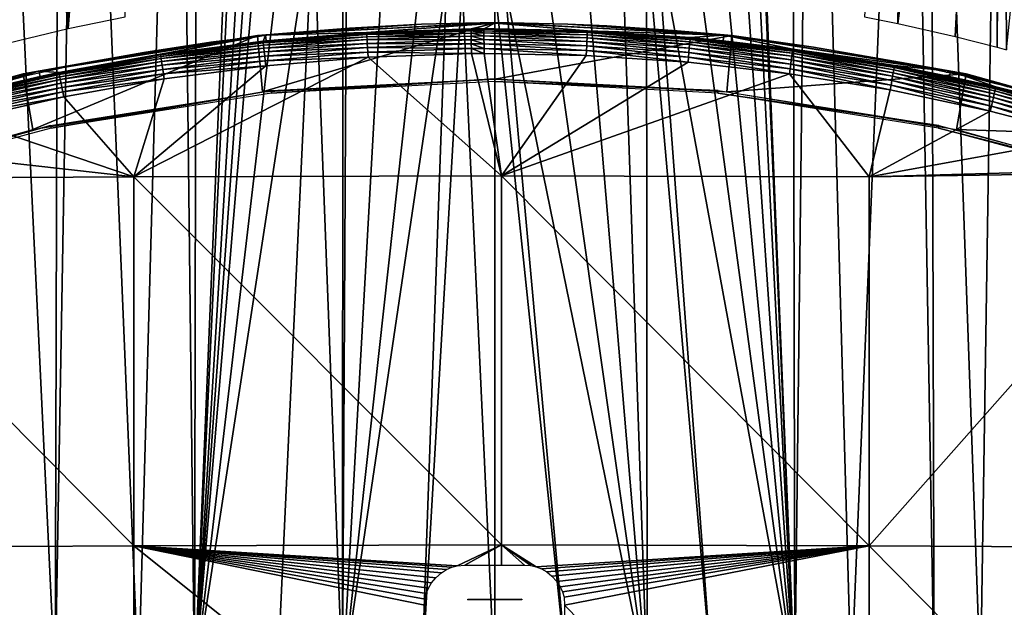
# Model space of a CAD drawing. Extents: x 0 to 551, y 0 to 1621.
# Drawn here: x 507 to 523, y 65 to 75 of the extents above; entities that cross this region are included whole.
import ezdxf

# ---------------------------------------------------------------- set-up
doc = ezdxf.new("R2010")
doc.units = 0
doc.header["$MEASUREMENT"] = 0

msp = doc.modelspace()

# ---------------------------------------------------------------- linework, layer by layer
for points in [[(506.915802, 64.125183, 40.364868), (506.555908, 87.628067, 40.766651), (507.684601, 64.125183, 39.904789)], [(507.684601, 64.125183, 39.904789), (506.555908, 87.628067, 40.766651), (507.75061, 87.628067, 40.022968)], [(507.900299, 75.029671, 66.142059), (508.092102, 87.628067, 66.16198), (506.676208, 87.628067, 65.315491)], [(506.676208, 87.628067, 65.315491), (506.887909, 74.785172, 65.544128), (507.900299, 75.029671, 66.142059)], [(507.684601, 64.125183, 39.904789), (508.092102, 87.628067, 39.83802), (509.068207, 64.125183, 39.222691)], [(507.684601, 64.125183, 39.904789), (507.75061, 87.628067, 40.022968), (508.092102, 87.628067, 39.83802)], [(508.847595, 75.222908, 66.610069), (508.877197, 87.628067, 66.545067), (507.900299, 75.029671, 66.142059)], [(507.900299, 75.029671, 66.142059), (508.877197, 87.628067, 66.545067), (508.092102, 87.628067, 66.16198)], [(509.068207, 64.125183, 39.222691), (508.092102, 87.628067, 39.83802), (509.728912, 87.628067, 39.10133)], [(509.068207, 64.125183, 39.222691), (509.728912, 87.628067, 39.10133), (510.002899, 64.125183, 38.856838)], [(510.002899, 64.125183, 38.856838), (509.728912, 87.628067, 39.10133), (510.048004, 87.628067, 38.98447)], [(510.002899, 64.125183, 38.856838), (510.048004, 87.628067, 38.98447), (510.666992, 80.073952, 38.735401)], [(519.333191, 80.168839, 38.736069), (519.952026, 87.628067, 38.98447), (519.99707, 64.125183, 38.856838)], [(519.99707, 64.125183, 38.856838), (519.952026, 87.628067, 38.98447), (520.271118, 87.628067, 39.10133)], [(519.99707, 64.125183, 38.856838), (520.271118, 87.628067, 39.10133), (520.931824, 64.125183, 39.222691)], [(520.931824, 64.125183, 39.222691), (520.271118, 87.628067, 39.10133), (521.907898, 87.628067, 39.83802)], [(520.931824, 64.125183, 39.222691), (521.907898, 87.628067, 39.83802), (522.31543, 64.125183, 39.904789)], [(521.907898, 87.628067, 66.16198), (521.15271, 75.223091, 66.609947), (521.711182, 75.110199, 66.344109)], [(521.907898, 87.628067, 66.16198), (521.711182, 75.110199, 66.344109), (523.323792, 87.628067, 65.315491)], [(523.323792, 87.628067, 65.315491), (521.711182, 75.110199, 66.344109), (522.666626, 74.893356, 65.820541)], [(522.31543, 64.125183, 39.904789), (521.907898, 87.628067, 39.83802), (522.24939, 87.628067, 40.022968)], [(522.31543, 64.125183, 39.904789), (522.24939, 87.628067, 40.022968), (523.084229, 64.125183, 40.364868)], [(523.084229, 64.125183, 40.364868), (522.24939, 87.628067, 40.022968), (523.444092, 87.628067, 40.766651)], [(523.323792, 87.628067, 65.315491), (522.666626, 74.893356, 65.820541), (523.365601, 74.713951, 65.376999)], [(523.084229, 64.125183, 40.364868), (523.444092, 87.628067, 40.766651), (524.423279, 64.125183, 41.32946)], [(523.323792, 87.628067, 65.315491), (523.365601, 74.713951, 65.376999), (523.444092, 87.628067, 65.233353)], [(523.444092, 87.628067, 65.233353), (523.365601, 74.713951, 65.376999), (523.520508, 74.671982, 65.271179)], [(523.444092, 87.628067, 65.233353), (523.520508, 74.671982, 65.271179), (524.857117, 87.628067, 64.126343)], [(524.423279, 64.125183, 41.32946), (523.444092, 87.628067, 40.766651), (524.338318, 87.628067, 41.43478)], [(519.99707, 64.125183, 38.856838), (519.325317, 79.857048, 38.73175), (519.333191, 80.168839, 38.736069)], [(510.666992, 80.073952, 38.735401), (510.727814, 79.408943, 38.711479), (510.002899, 64.125183, 38.856838)], [(519.99707, 64.125183, 38.856838), (519.227295, 79.157349, 38.69817), (519.325317, 79.857048, 38.73175)], [(510.002899, 64.125183, 38.856838), (510.727814, 79.408943, 38.711479), (510.89209, 78.750671, 38.657761)], [(519.011475, 78.462784, 38.632099), (519.227295, 79.157349, 38.69817), (519.99707, 64.125183, 38.856838)], [(510.002899, 64.125183, 38.856838), (510.89209, 78.750671, 38.657761), (511.026611, 78.395126, 38.617439)], [(511.026611, 78.395126, 38.617439), (511.171509, 78.08709, 38.576408), (510.002899, 64.125183, 38.856838)], [(518.671082, 77.794731, 38.537788), (519.011475, 78.462784, 38.632099), (519.99707, 64.125183, 38.856838)], [(510.002899, 64.125183, 38.856838), (511.171509, 78.08709, 38.576408), (511.568604, 77.451942, 38.474312)], [(519.99707, 64.125183, 38.856838), (518.224121, 77.194572, 38.42865), (518.671082, 77.794731, 38.537788)], [(510.002899, 64.125183, 38.856838), (511.568604, 77.451942, 38.474312), (511.975403, 76.979988, 38.382851)], [(519.99707, 64.125183, 38.856838), (517.687195, 76.680183, 38.317211), (518.224121, 77.194572, 38.42865)], [(511.975403, 76.979988, 38.382851), (511.377106, 64.125183, 38.444069), (510.002899, 64.125183, 38.856838)], [(511.975403, 76.979988, 38.382851), (512.465027, 64.125183, 38.215759), (511.377106, 64.125183, 38.444069)], [(512.473328, 76.551743, 38.286942), (512.465027, 64.125183, 38.215759), (511.975403, 76.979988, 38.382851)], [(512.534912, 76.507629, 38.276241), (512.465027, 64.125183, 38.215759), (512.473328, 76.551743, 38.286942)], [(517.534973, 64.125183, 38.215759), (517.124512, 76.29335, 38.222469), (517.526428, 76.55603, 38.287842)], [(518.622803, 64.125183, 38.444069), (517.526428, 76.55603, 38.287842), (517.687195, 76.680183, 38.317211)], [(517.534973, 64.125183, 38.215759), (517.526428, 76.55603, 38.287842), (518.622803, 64.125183, 38.444069)], [(518.622803, 64.125183, 38.444069), (517.687195, 76.680183, 38.317211), (519.99707, 64.125183, 38.856838)], [(513.135315, 76.158524, 38.189362), (512.465027, 64.125183, 38.215759), (512.534912, 76.507629, 38.276241)], [(516.533203, 76.011124, 38.147381), (517.124512, 76.29335, 38.222469), (517.534973, 64.125183, 38.215759)], [(513.135315, 76.158524, 38.189362), (513.767212, 75.917603, 38.126961), (512.465027, 64.125183, 38.215759)], [(512.465027, 64.125183, 38.215759), (513.767212, 75.917603, 38.126961), (514.196594, 75.814133, 38.099041)], [(517.534973, 64.125183, 38.215759), (515.872314, 75.820152, 38.096161), (516.533203, 76.011124, 38.147381)], [(512.465027, 64.125183, 38.215759), (514.196594, 75.814133, 38.099041), (513.781677, 64.125183, 38.049561)], [(513.781677, 64.125183, 38.049561), (514.196594, 75.814133, 38.099041), (514.456116, 75.772942, 38.08749)], [(513.781677, 64.125183, 38.049561), (514.456116, 75.772942, 38.08749), (515, 64.125183, 38)], [(515, 64.125183, 38), (514.456116, 75.772942, 38.08749), (514.999695, 75.736641, 38.076172)], [(516.218323, 64.125183, 38.049561), (514.999695, 75.736641, 38.076172), (515.166382, 75.738907, 38.076241)], [(515, 64.125183, 38), (514.999695, 75.736641, 38.076172), (516.218323, 64.125183, 38.049561)], [(517.534973, 64.125183, 38.215759), (515.166382, 75.738907, 38.076241), (515.872314, 75.820152, 38.096161)], [(516.218323, 64.125183, 38.049561), (515.166382, 75.738907, 38.076241), (517.534973, 64.125183, 38.215759)], [(513.780701, 75.09774, 68.595528), (511.053711, 74.91124, 69), (515, 75.125221, 69)], [(511.134094, 73.974426, 69), (515, 75.125221, 69), (511.053711, 74.91124, 69)], [(512.58551, 75.035507, 68.442993), (511.053711, 74.91124, 69), (513.780701, 75.09774, 68.595528)], [(515, 74.185188, 69), (515, 75.125221, 69), (511.134094, 73.974426, 69)], [(511.185608, 74.916542, 69.5), (512.868408, 74.960709, 74.843758), (515, 75.116463, 69.5)], [(515, 75.116463, 69.5), (512.868408, 74.960709, 74.843758), (514.607727, 75.021088, 74.843758)], [(513.780701, 75.09774, 68.595528), (515, 75.125221, 69), (514.999817, 75.118843, 68.637062)], [(515, 75.116463, 69.5), (514.607727, 75.021088, 74.843758), (514.820801, 75.022758, 74.843758)], [(514.820801, 75.022758, 74.843758), (515, 75.02317, 74.843758), (515, 75.116463, 69.5)], [(515, 75.125221, 69), (516.219299, 75.09774, 68.595528), (514.999817, 75.118843, 68.637062)], [(518.946289, 74.91124, 69), (516.219299, 75.09774, 68.595528), (515, 75.125221, 69)], [(515, 74.185188, 69), (518.946289, 74.91124, 69), (515, 75.125221, 69)], [(515, 75.116463, 69.5), (515, 75.02317, 74.843758), (516.54187, 74.990509, 74.843758)], [(515, 75.116463, 69.5), (516.54187, 74.990509, 74.843758), (518.814392, 74.916542, 69.5)], [(518.946289, 74.91124, 69), (516.868408, 75.069069, 68.527138), (516.219299, 75.09774, 68.595528)], [(518.034729, 74.987167, 68.334358), (516.868408, 75.069069, 68.527138), (518.946289, 74.91124, 69)], [(511.053711, 74.91124, 69), (511.052704, 74.8955, 68.109833), (507.153595, 74.271858, 69)], [(507.313995, 73.344589, 69), (511.053711, 74.91124, 69), (507.153595, 74.271858, 69)], [(511.134094, 73.974426, 69), (511.053711, 74.91124, 69), (507.313995, 73.344589, 69)], [(507.412994, 74.319061, 69.5), (507.745605, 74.2929, 74.843758), (511.185608, 74.916542, 69.5)], [(511.185608, 74.916542, 69.5), (507.745605, 74.2929, 74.843758), (509.436493, 74.595512, 74.843758)], [(511.185608, 74.916542, 69.5), (509.436493, 74.595512, 74.843758), (511.144409, 74.818367, 74.843758)], [(511.053711, 74.91124, 69), (511.416595, 74.934898, 68.20359), (511.052704, 74.8955, 68.109833)], [(512.58551, 75.035507, 68.442993), (511.416595, 74.934898, 68.20359), (511.053711, 74.91124, 69)], [(511.144409, 74.818367, 74.843758), (511.195404, 74.823799, 74.843758), (511.185608, 74.916542, 69.5)], [(512.868408, 74.960709, 74.843758), (511.195404, 74.823799, 74.843758), (511.145294, 74.809547, 74.929291)], [(511.145294, 74.809547, 74.929291), (512.868896, 74.951828, 74.929291), (512.868408, 74.960709, 74.843758)], [(512.8703, 74.928459, 75.012032), (512.868896, 74.951828, 74.929291), (511.145294, 74.809547, 74.929291)], [(512.8703, 74.928459, 75.012032), (511.145294, 74.809547, 74.929291), (511.147797, 74.786308, 75.012032)], [(512.872375, 74.891273, 75.089531), (512.8703, 74.928459, 75.012032), (511.147797, 74.786308, 75.012032)], [(511.185608, 74.916542, 69.5), (511.195404, 74.823799, 74.843758), (512.868408, 74.960709, 74.843758)], [(512.868408, 74.960709, 74.843758), (514.607788, 75.012207, 74.929291), (514.607727, 75.021088, 74.843758)], [(512.868408, 74.960709, 74.843758), (512.868896, 74.951828, 74.929291), (514.607788, 75.012207, 74.929291)], [(514.608093, 74.988777, 75.012032), (514.607788, 75.012207, 74.929291), (512.868896, 74.951828, 74.929291)], [(514.608093, 74.988777, 75.012032), (512.868896, 74.951828, 74.929291), (512.8703, 74.928459, 75.012032)], [(514.608521, 74.95153, 75.089531), (514.608093, 74.988777, 75.012032), (512.8703, 74.928459, 75.012032)], [(514.608521, 74.95153, 75.089531), (512.8703, 74.928459, 75.012032), (512.872375, 74.891273, 75.089531)], [(514.609009, 74.901581, 75.159508), (514.608521, 74.95153, 75.089531), (512.872375, 74.891273, 75.089531)], [(514.609009, 74.901581, 75.159508), (512.872375, 74.891273, 75.089531), (512.875427, 74.841438, 75.159508)], [(514.60968, 74.84037, 75.219887), (514.609009, 74.901581, 75.159508), (512.875427, 74.841438, 75.159508)], [(514.607727, 75.021088, 74.843758), (514.820801, 75.013878, 74.929291), (514.820801, 75.022758, 74.843758)], [(514.607727, 75.021088, 74.843758), (514.607788, 75.012207, 74.929291), (514.820801, 75.013878, 74.929291)], [(514.820923, 74.990448, 75.012032), (514.820801, 75.013878, 74.929291), (514.607788, 75.012207, 74.929291)], [(514.820923, 74.990448, 75.012032), (514.607788, 75.012207, 74.929291), (514.608093, 74.988777, 75.012032)], [(514.821106, 74.953201, 75.089531), (514.820923, 74.990448, 75.012032), (514.608093, 74.988777, 75.012032)], [(514.821106, 74.953201, 75.089531), (514.608093, 74.988777, 75.012032), (514.608521, 74.95153, 75.089531)], [(514.821289, 74.903252, 75.159508), (514.821106, 74.953201, 75.089531), (514.608521, 74.95153, 75.089531)], [(514.821289, 74.903252, 75.159508), (514.608521, 74.95153, 75.089531), (514.609009, 74.901581, 75.159508)], [(514.821594, 74.842041, 75.219887), (514.821289, 74.903252, 75.159508), (514.609009, 74.901581, 75.159508)], [(514.821594, 74.842041, 75.219887), (514.609009, 74.901581, 75.159508), (514.60968, 74.84037, 75.219887)], [(514.820801, 75.022758, 74.843758), (514.820801, 75.013878, 74.929291), (515, 75.02317, 74.843758)], [(515, 75.02317, 74.843758), (514.820801, 75.013878, 74.929291), (516.54187, 74.990509, 74.843758)], [(516.54187, 74.990509, 74.843758), (514.820801, 75.013878, 74.929291), (516.541504, 74.981628, 74.929291)], [(516.540588, 74.95826, 75.012032), (516.541504, 74.981628, 74.929291), (514.820801, 75.013878, 74.929291)], [(516.540588, 74.95826, 75.012032), (514.820801, 75.013878, 74.929291), (514.820923, 74.990448, 75.012032)], [(516.539001, 74.921013, 75.089531), (516.540588, 74.95826, 75.012032), (514.820923, 74.990448, 75.012032)], [(516.539001, 74.921013, 75.089531), (514.820923, 74.990448, 75.012032), (514.821106, 74.953201, 75.089531)], [(516.536926, 74.871117, 75.159508), (516.539001, 74.921013, 75.089531), (514.821106, 74.953201, 75.089531)], [(516.536926, 74.871117, 75.159508), (514.821106, 74.953201, 75.089531), (514.821289, 74.903252, 75.159508)], [(516.534302, 74.809967, 75.219887), (516.536926, 74.871117, 75.159508), (514.821289, 74.903252, 75.159508)], [(516.534302, 74.809967, 75.219887), (514.821289, 74.903252, 75.159508), (514.821594, 74.842041, 75.219887)], [(518.865906, 73.974426, 69), (518.946289, 74.91124, 69), (515, 74.185188, 69)], [(518.244873, 74.758293, 75.159508), (516.539001, 74.921013, 75.089531), (516.536926, 74.871117, 75.159508)], [(518.249329, 74.80806, 75.089531), (516.540588, 74.95826, 75.012032), (516.539001, 74.921013, 75.089531)], [(518.244873, 74.758293, 75.159508), (518.249329, 74.80806, 75.089531), (516.539001, 74.921013, 75.089531)], [(518.252686, 74.845139, 75.012032), (516.541504, 74.981628, 74.929291), (516.540588, 74.95826, 75.012032)], [(518.249329, 74.80806, 75.089531), (518.252686, 74.845139, 75.012032), (516.540588, 74.95826, 75.012032)], [(516.54187, 74.990509, 74.843758), (516.541504, 74.981628, 74.929291), (518.254822, 74.868439, 74.929291)], [(518.252686, 74.845139, 75.012032), (518.254822, 74.868439, 74.929291), (516.541504, 74.981628, 74.929291)], [(518.814392, 74.916542, 69.5), (516.54187, 74.990509, 74.843758), (518.255493, 74.877319, 74.843758)], [(518.254822, 74.868439, 74.929291), (518.255493, 74.877319, 74.843758), (516.54187, 74.990509, 74.843758)], [(518.946289, 74.91124, 69), (518.946411, 74.895737, 68.11779), (518.034729, 74.987167, 68.334358)], [(518.814392, 74.916542, 69.5), (518.255493, 74.877319, 74.843758), (518.804626, 74.823799, 74.843758)], [(518.814392, 74.916542, 69.5), (518.804626, 74.823799, 74.843758), (519.960693, 74.683548, 74.843758)], [(518.814392, 74.916542, 69.5), (519.960693, 74.683548, 74.843758), (522.586975, 74.319061, 69.5)], [(518.865906, 73.974426, 69), (522.846375, 74.271858, 69), (518.946289, 74.91124, 69)], [(522.846375, 74.271858, 69), (520.304871, 74.714363, 67.680023), (518.946289, 74.91124, 69)], [(518.946289, 74.91124, 69), (520.304871, 74.714363, 67.680023), (519.179688, 74.868439, 68.05265)], [(518.946289, 74.91124, 69), (519.179688, 74.868439, 68.05265), (518.946411, 74.895737, 68.11779)], [(507.153595, 74.271858, 69), (511.052704, 74.8955, 68.109833), (510.275085, 74.798347, 67.87735)], [(507.153595, 74.271858, 69), (510.275085, 74.798347, 67.87735), (509.159698, 74.627762, 67.463303)], [(511.145294, 74.809547, 74.929291), (511.144409, 74.818367, 74.843758), (509.436493, 74.595512, 74.843758)], [(511.145294, 74.809547, 74.929291), (509.436493, 74.595512, 74.843758), (509.437897, 74.586693, 74.929291)], [(511.147797, 74.786308, 75.012032), (511.145294, 74.809547, 74.929291), (509.437897, 74.586693, 74.929291)], [(511.147797, 74.786308, 75.012032), (509.437897, 74.586693, 74.929291), (509.441498, 74.56356, 75.012032)], [(511.151794, 74.749229, 75.089531), (511.147797, 74.786308, 75.012032), (509.441498, 74.56356, 75.012032)], [(511.151794, 74.749229, 75.089531), (509.441498, 74.56356, 75.012032), (509.447205, 74.526787, 75.089531)], [(511.157104, 74.699577, 75.159508), (511.151794, 74.749229, 75.089531), (509.447205, 74.526787, 75.089531)], [(511.145294, 74.809547, 74.929291), (511.195404, 74.823799, 74.843758), (511.144409, 74.818367, 74.843758)], [(512.872375, 74.891273, 75.089531), (511.147797, 74.786308, 75.012032), (511.151794, 74.749229, 75.089531)], [(512.875427, 74.841438, 75.159508), (512.872375, 74.891273, 75.089531), (511.151794, 74.749229, 75.089531)], [(512.875427, 74.841438, 75.159508), (511.151794, 74.749229, 75.089531), (511.157104, 74.699577, 75.159508)], [(512.879028, 74.780289, 75.219887), (512.875427, 74.841438, 75.159508), (511.157104, 74.699577, 75.159508)], [(512.879028, 74.780289, 75.219887), (511.157104, 74.699577, 75.159508), (511.163513, 74.638718, 75.219887)], [(512.883118, 74.70977, 75.26889), (512.879028, 74.780289, 75.219887), (511.163513, 74.638718, 75.219887)], [(514.60968, 74.84037, 75.219887), (512.875427, 74.841438, 75.159508), (512.879028, 74.780289, 75.219887)], [(514.610413, 74.769737, 75.26889), (514.60968, 74.84037, 75.219887), (512.879028, 74.780289, 75.219887)], [(514.610413, 74.769737, 75.26889), (512.879028, 74.780289, 75.219887), (512.883118, 74.70977, 75.26889)], [(514.611328, 74.691711, 75.305061), (514.610413, 74.769737, 75.26889), (512.883118, 74.70977, 75.26889)], [(514.822021, 74.771339, 75.26889), (514.821594, 74.842041, 75.219887), (514.60968, 74.84037, 75.219887)], [(514.822021, 74.771339, 75.26889), (514.60968, 74.84037, 75.219887), (514.610413, 74.769737, 75.26889)], [(514.822388, 74.693382, 75.305061), (514.822021, 74.771339, 75.26889), (514.610413, 74.769737, 75.26889)], [(514.822388, 74.693382, 75.305061), (514.610413, 74.769737, 75.26889), (514.611328, 74.691711, 75.305061)], [(516.531311, 74.739342, 75.26889), (516.534302, 74.809967, 75.219887), (514.821594, 74.842041, 75.219887)], [(516.531311, 74.739342, 75.26889), (514.821594, 74.842041, 75.219887), (514.822021, 74.771339, 75.26889)], [(516.528015, 74.66143, 75.305061), (516.531311, 74.739342, 75.26889), (514.822021, 74.771339, 75.26889)], [(516.528015, 74.66143, 75.305061), (514.822021, 74.771339, 75.26889), (514.822388, 74.693382, 75.305061)], [(518.226074, 74.549263, 75.305061), (516.531311, 74.739342, 75.26889), (516.528015, 74.66143, 75.305061)], [(518.233093, 74.626923, 75.26889), (516.534302, 74.809967, 75.219887), (516.531311, 74.739342, 75.26889)], [(518.226074, 74.549263, 75.305061), (518.233093, 74.626923, 75.26889), (516.531311, 74.739342, 75.26889)], [(518.23938, 74.697319, 75.219887), (516.536926, 74.871117, 75.159508), (516.534302, 74.809967, 75.219887)], [(518.233093, 74.626923, 75.26889), (518.23938, 74.697319, 75.219887), (516.534302, 74.809967, 75.219887)], [(518.23938, 74.697319, 75.219887), (518.244873, 74.758293, 75.159508), (516.536926, 74.871117, 75.159508)], [(519.936096, 74.504494, 75.219887), (518.244873, 74.758293, 75.159508), (518.23938, 74.697319, 75.219887)], [(519.944397, 74.56517, 75.159508), (518.249329, 74.80806, 75.089531), (518.244873, 74.758293, 75.159508)], [(519.936096, 74.504494, 75.219887), (519.944397, 74.56517, 75.159508), (518.244873, 74.758293, 75.159508)], [(519.951294, 74.614639, 75.089531), (518.252686, 74.845139, 75.012032), (518.249329, 74.80806, 75.089531)], [(519.944397, 74.56517, 75.159508), (519.951294, 74.614639, 75.089531), (518.249329, 74.80806, 75.089531)], [(519.956299, 74.651543, 75.012032), (518.254822, 74.868439, 74.929291), (518.252686, 74.845139, 75.012032)], [(519.951294, 74.614639, 75.089531), (519.956299, 74.651543, 75.012032), (518.252686, 74.845139, 75.012032)], [(518.254822, 74.868439, 74.929291), (518.804626, 74.823799, 74.843758), (518.255493, 74.877319, 74.843758)], [(519.959473, 74.674728, 74.929291), (518.804626, 74.823799, 74.843758), (518.254822, 74.868439, 74.929291)], [(519.956299, 74.651543, 75.012032), (519.959473, 74.674728, 74.929291), (518.254822, 74.868439, 74.929291)], [(519.959473, 74.674728, 74.929291), (519.960693, 74.683548, 74.843758), (518.804626, 74.823799, 74.843758)], [(509.159698, 74.627762, 67.463303), (508.072601, 74.425522, 66.961327), (507.153595, 74.271858, 69)], [(509.437897, 74.586693, 74.929291), (509.436493, 74.595512, 74.843758), (507.745605, 74.2929, 74.843758)], [(509.437897, 74.586693, 74.929291), (507.745605, 74.2929, 74.843758), (507.747314, 74.284203, 74.929291)], [(509.441498, 74.56356, 75.012032), (509.437897, 74.586693, 74.929291), (507.747314, 74.284203, 74.929291)], [(511.157104, 74.699577, 75.159508), (509.447205, 74.526787, 75.089531), (509.454803, 74.477371, 75.159508)], [(511.163513, 74.638718, 75.219887), (511.157104, 74.699577, 75.159508), (509.454803, 74.477371, 75.159508)], [(511.163513, 74.638718, 75.219887), (509.454803, 74.477371, 75.159508), (509.464203, 74.416878, 75.219887)], [(511.17099, 74.568451, 75.26889), (511.163513, 74.638718, 75.219887), (509.464203, 74.416878, 75.219887)], [(512.883118, 74.70977, 75.26889), (511.163513, 74.638718, 75.219887), (511.17099, 74.568451, 75.26889)], [(512.887695, 74.631866, 75.305061), (512.883118, 74.70977, 75.26889), (511.17099, 74.568451, 75.26889)], [(512.887695, 74.631866, 75.305061), (511.17099, 74.568451, 75.26889), (511.179291, 74.490852, 75.305061)], [(511.179291, 74.490852, 75.305061), (512.892517, 74.548958, 75.327332), (512.887695, 74.631866, 75.305061)], [(514.611328, 74.691711, 75.305061), (512.883118, 74.70977, 75.26889), (512.887695, 74.631866, 75.305061)], [(512.887695, 74.631866, 75.305061), (514.612183, 74.608681, 75.327332), (514.611328, 74.691711, 75.305061)], [(512.887695, 74.631866, 75.305061), (512.892517, 74.548958, 75.327332), (514.612183, 74.608681, 75.327332)], [(515.113708, 72.573898, 75.678719), (514.612183, 74.608681, 75.327332), (512.892517, 74.548958, 75.327332)], [(514.611328, 74.691711, 75.305061), (514.822815, 74.610291, 75.327332), (514.822388, 74.693382, 75.305061)], [(514.611328, 74.691711, 75.305061), (514.612183, 74.608681, 75.327332), (514.822815, 74.610291, 75.327332)], [(514.822815, 74.610291, 75.327332), (514.612183, 74.608681, 75.327332), (515.113708, 72.573898, 75.678719)], [(514.822388, 74.693382, 75.305061), (514.822815, 74.610291, 75.327332), (516.524475, 74.578461, 75.327332)], [(514.822388, 74.693382, 75.305061), (516.524475, 74.578461, 75.327332), (516.528015, 74.66143, 75.305061)], [(516.524475, 74.578461, 75.327332), (514.822815, 74.610291, 75.327332), (515.113708, 72.573898, 75.678719)], [(515.113708, 72.573898, 75.678719), (518.218689, 74.46653, 75.327332), (516.524475, 74.578461, 75.327332)], [(516.528015, 74.66143, 75.305061), (516.524475, 74.578461, 75.327332), (518.218689, 74.46653, 75.327332)], [(516.528015, 74.66143, 75.305061), (518.218689, 74.46653, 75.327332), (518.226074, 74.549263, 75.305061)], [(519.915771, 74.357208, 75.305061), (518.233093, 74.626923, 75.26889), (518.226074, 74.549263, 75.305061)], [(519.926514, 74.434517, 75.26889), (518.23938, 74.697319, 75.219887), (518.233093, 74.626923, 75.26889)], [(519.915771, 74.357208, 75.305061), (519.926514, 74.434517, 75.26889), (518.233093, 74.626923, 75.26889)], [(519.926514, 74.434517, 75.26889), (519.936096, 74.504494, 75.219887), (518.23938, 74.697319, 75.219887)], [(521.634705, 74.291832, 75.159508), (519.951294, 74.614639, 75.089531), (519.944397, 74.56517, 75.159508)], [(521.643799, 74.341003, 75.089531), (519.956299, 74.651543, 75.012032), (519.951294, 74.614639, 75.089531)], [(521.634705, 74.291832, 75.159508), (521.643799, 74.341003, 75.089531), (519.951294, 74.614639, 75.089531)], [(521.650574, 74.377602, 75.012032), (519.959473, 74.674728, 74.929291), (519.956299, 74.651543, 75.012032)], [(521.643799, 74.341003, 75.089531), (521.650574, 74.377602, 75.012032), (519.956299, 74.651543, 75.012032)], [(521.654907, 74.400597, 74.929291), (519.960693, 74.683548, 74.843758), (519.959473, 74.674728, 74.929291)], [(521.650574, 74.377602, 75.012032), (521.654907, 74.400597, 74.929291), (519.959473, 74.674728, 74.929291)], [(522.586975, 74.319061, 69.5), (519.960693, 74.683548, 74.843758), (521.656494, 74.409309, 74.843758)], [(521.654907, 74.400597, 74.929291), (521.656494, 74.409309, 74.843758), (519.960693, 74.683548, 74.843758)], [(522.846375, 74.271858, 69), (521.423828, 74.523689, 67.207764), (520.304871, 74.714363, 67.680023)], [(507.153595, 74.271858, 69), (508.072601, 74.425522, 66.961327), (507.160706, 74.227928, 66.455681)], [(509.441498, 74.56356, 75.012032), (507.747314, 74.284203, 74.929291), (507.752014, 74.261253, 75.012032)], [(509.447205, 74.526787, 75.089531), (509.441498, 74.56356, 75.012032), (507.752014, 74.261253, 75.012032)], [(509.447205, 74.526787, 75.089531), (507.752014, 74.261253, 75.012032), (507.759399, 74.22477, 75.089531)], [(509.454803, 74.477371, 75.159508), (509.447205, 74.526787, 75.089531), (507.759399, 74.22477, 75.089531)], [(509.454803, 74.477371, 75.159508), (507.759399, 74.22477, 75.089531), (507.769409, 74.175827, 75.159508)], [(509.464203, 74.416878, 75.219887), (509.454803, 74.477371, 75.159508), (507.769409, 74.175827, 75.159508)], [(509.464203, 74.416878, 75.219887), (507.769409, 74.175827, 75.159508), (507.781586, 74.115807, 75.219887)], [(509.474915, 74.347076, 75.26889), (509.464203, 74.416878, 75.219887), (507.781586, 74.115807, 75.219887)], [(515.113708, 72.573898, 75.678719), (512.892517, 74.548958, 75.327332), (508.994385, 72.559418, 75.592247)], [(508.994385, 72.559418, 75.592247), (512.892517, 74.548958, 75.327332), (511.18811, 74.408287, 75.327332)], [(508.994385, 72.559418, 75.592247), (511.18811, 74.408287, 75.327332), (509.499603, 74.187866, 75.327332)], [(511.17099, 74.568451, 75.26889), (509.464203, 74.416878, 75.219887), (509.474915, 74.347076, 75.26889)], [(511.179291, 74.490852, 75.305061), (511.17099, 74.568451, 75.26889), (509.474915, 74.347076, 75.26889)], [(511.179291, 74.490852, 75.305061), (509.474915, 74.347076, 75.26889), (509.486908, 74.269951, 75.305061)], [(509.486908, 74.269951, 75.305061), (511.18811, 74.408287, 75.327332), (511.179291, 74.490852, 75.305061)], [(509.486908, 74.269951, 75.305061), (509.499603, 74.187866, 75.327332), (511.18811, 74.408287, 75.327332)], [(511.179291, 74.490852, 75.305061), (511.18811, 74.408287, 75.327332), (512.892517, 74.548958, 75.327332)], [(515.113708, 72.573898, 75.678719), (519.90448, 74.274963, 75.327332), (518.218689, 74.46653, 75.327332)], [(518.226074, 74.549263, 75.305061), (518.218689, 74.46653, 75.327332), (519.90448, 74.274963, 75.327332)], [(518.226074, 74.549263, 75.305061), (519.90448, 74.274963, 75.327332), (519.915771, 74.357208, 75.305061)], [(521.596313, 74.085472, 75.305061), (519.926514, 74.434517, 75.26889), (519.915771, 74.357208, 75.305061)], [(521.610474, 74.162193, 75.26889), (519.936096, 74.504494, 75.219887), (519.926514, 74.434517, 75.26889)], [(521.596313, 74.085472, 75.305061), (521.610474, 74.162193, 75.26889), (519.926514, 74.434517, 75.26889)], [(521.623474, 74.231682, 75.219887), (519.944397, 74.56517, 75.159508), (519.936096, 74.504494, 75.219887)], [(521.610474, 74.162193, 75.26889), (521.623474, 74.231682, 75.219887), (519.936096, 74.504494, 75.219887)], [(521.623474, 74.231682, 75.219887), (521.634705, 74.291832, 75.159508), (519.944397, 74.56517, 75.159508)], [(522.509277, 74.302383, 66.645126), (521.423828, 74.523689, 67.207764), (522.846375, 74.271858, 69)], [(521.654907, 74.400597, 74.929291), (522.567627, 74.227814, 74.843758), (521.656494, 74.409309, 74.843758)], [(522.586975, 74.319061, 69.5), (521.656494, 74.409309, 74.843758), (522.567627, 74.227814, 74.843758)], [(507.153595, 74.271858, 69), (507.160706, 74.227928, 66.455681), (503.34549, 73.214531, 69)], [(503.584991, 72.303238, 69), (507.153595, 74.271858, 69), (503.34549, 73.214531, 69)], [(507.313995, 73.344589, 69), (507.153595, 74.271858, 69), (503.584991, 72.303238, 69)], [(503.723602, 73.33046, 69.5), (504.417908, 73.45092, 74.843758), (507.412994, 74.319061, 69.5)], [(507.412994, 74.319061, 69.5), (504.417908, 73.45092, 74.843758), (506.072388, 73.911308, 74.843758)], [(507.412994, 74.319061, 69.5), (506.072388, 73.911308, 74.843758), (507.432404, 74.227814, 74.843758)], [(507.747314, 74.284203, 74.929291), (507.432404, 74.227814, 74.843758), (506.074585, 73.902733, 74.929291)], [(507.752014, 74.261253, 75.012032), (507.747314, 74.284203, 74.929291), (506.074585, 73.902733, 74.929291)], [(507.752014, 74.261253, 75.012032), (506.074585, 73.902733, 74.929291), (506.080292, 73.88002, 75.012032)], [(507.759399, 74.22477, 75.089531), (507.752014, 74.261253, 75.012032), (506.080292, 73.88002, 75.012032)], [(507.412994, 74.319061, 69.5), (507.432404, 74.227814, 74.843758), (507.745605, 74.2929, 74.843758)], [(507.747314, 74.284203, 74.929291), (507.745605, 74.2929, 74.843758), (507.432404, 74.227814, 74.843758)], [(509.474915, 74.347076, 75.26889), (507.781586, 74.115807, 75.219887), (507.795685, 74.046608, 75.26889)], [(509.486908, 74.269951, 75.305061), (509.474915, 74.347076, 75.26889), (507.795685, 74.046608, 75.26889)], [(509.486908, 74.269951, 75.305061), (507.795685, 74.046608, 75.26889), (507.811188, 73.970139, 75.305061)], [(507.811188, 73.970139, 75.305061), (509.499603, 74.187866, 75.327332), (509.486908, 74.269951, 75.305061)], [(521.23291, 72.558281, 75.585579), (519.90448, 74.274963, 75.327332), (515.113708, 72.573898, 75.678719)], [(522.685974, 73.344589, 69), (522.846375, 74.271858, 69), (518.865906, 73.974426, 69)], [(519.915771, 74.357208, 75.305061), (519.90448, 74.274963, 75.327332), (521.581116, 74.003883, 75.327332)], [(521.23291, 72.558281, 75.585579), (521.581116, 74.003883, 75.327332), (519.90448, 74.274963, 75.327332)], [(519.915771, 74.357208, 75.305061), (521.581116, 74.003883, 75.327332), (521.596313, 74.085472, 75.305061)], [(523.300476, 73.878471, 75.219887), (521.634705, 74.291832, 75.159508), (521.623474, 74.231682, 75.219887)], [(523.314514, 73.938072, 75.159508), (521.643799, 74.341003, 75.089531), (521.634705, 74.291832, 75.159508)], [(523.300476, 73.878471, 75.219887), (523.314514, 73.938072, 75.159508), (521.634705, 74.291832, 75.159508)], [(523.325989, 73.98671, 75.089531), (521.650574, 74.377602, 75.012032), (521.643799, 74.341003, 75.089531)], [(523.314514, 73.938072, 75.159508), (523.325989, 73.98671, 75.089531), (521.643799, 74.341003, 75.089531)], [(523.334473, 74.022949, 75.012032), (521.654907, 74.400597, 74.929291), (521.650574, 74.377602, 75.012032)], [(523.325989, 73.98671, 75.089531), (523.334473, 74.022949, 75.012032), (521.650574, 74.377602, 75.012032)], [(523.339905, 74.045723, 74.929291), (522.567627, 74.227814, 74.843758), (521.654907, 74.400597, 74.929291)], [(523.334473, 74.022949, 75.012032), (523.339905, 74.045723, 74.929291), (521.654907, 74.400597, 74.929291)], [(522.846375, 74.271858, 69), (522.841919, 74.227272, 66.450401), (522.509277, 74.302383, 66.645126)], [(523.341919, 74.054359, 74.843758), (522.586975, 74.319061, 69.5), (522.567627, 74.227814, 74.843758)], [(523.341919, 74.054359, 74.843758), (526.276428, 73.33046, 69.5), (522.586975, 74.319061, 69.5)], [(522.685974, 73.344589, 69), (526.65448, 73.214531, 69), (522.846375, 74.271858, 69)], [(522.846375, 74.271858, 69), (523.541626, 74.057877, 66.00264), (522.841919, 74.227272, 66.450401)], [(526.65448, 73.214531, 69), (523.541626, 74.057877, 66.00264), (522.846375, 74.271858, 69)], [(503.34549, 73.214531, 69), (507.160706, 74.227928, 66.455681), (507.032898, 74.198189, 66.377937)], [(506.074585, 73.902733, 74.929291), (507.432404, 74.227814, 74.843758), (506.072388, 73.911308, 74.843758)], [(507.759399, 74.22477, 75.089531), (506.080292, 73.88002, 75.012032), (506.089386, 73.843903, 75.089531)], [(507.769409, 74.175827, 75.159508), (507.759399, 74.22477, 75.089531), (506.089386, 73.843903, 75.089531)], [(507.769409, 74.175827, 75.159508), (506.089386, 73.843903, 75.089531), (506.101715, 73.795502, 75.159508)], [(507.781586, 74.115807, 75.219887), (507.769409, 74.175827, 75.159508), (506.101715, 73.795502, 75.159508)], [(507.781586, 74.115807, 75.219887), (506.101715, 73.795502, 75.159508), (506.116699, 73.73613, 75.219887)], [(507.795685, 74.046608, 75.26889), (507.781586, 74.115807, 75.219887), (506.116699, 73.73613, 75.219887)], [(507.811188, 73.970139, 75.305061), (507.827789, 73.888779, 75.327332), (509.499603, 74.187866, 75.327332)], [(508.994385, 72.559418, 75.592247), (509.499603, 74.187866, 75.327332), (507.827789, 73.888779, 75.327332)], [(515, 74.190262, 69.5), (511.286987, 73.95208, 67.000008), (511.28241, 73.995468, 69.5)], [(515, 74.190262, 69.5), (515, 74.146629, 67.000008), (511.286987, 73.95208, 67.000008)], [(518.71759, 73.995468, 69.5), (515, 74.146629, 67.000008), (515, 74.190262, 69.5)], [(518.71759, 73.995468, 69.5), (518.713013, 73.95208, 67.000008), (515, 74.146629, 67.000008)], [(521.596313, 74.085472, 75.305061), (521.581116, 74.003883, 75.327332), (523.247375, 73.652924, 75.327332)], [(523.266418, 73.733749, 75.305061), (521.610474, 74.162193, 75.26889), (521.596313, 74.085472, 75.305061)], [(521.596313, 74.085472, 75.305061), (523.247375, 73.652924, 75.327332), (523.266418, 73.733749, 75.305061)], [(523.284302, 73.809677, 75.26889), (521.623474, 74.231682, 75.219887), (521.610474, 74.162193, 75.26889)], [(523.266418, 73.733749, 75.305061), (523.284302, 73.809677, 75.26889), (521.610474, 74.162193, 75.26889)], [(523.284302, 73.809677, 75.26889), (523.300476, 73.878471, 75.219887), (521.623474, 74.231682, 75.219887)], [(523.339905, 74.045723, 74.929291), (523.341919, 74.054359, 74.843758), (522.567627, 74.227814, 74.843758)], [(507.795685, 74.046608, 75.26889), (506.116699, 73.73613, 75.219887), (506.134003, 73.667648, 75.26889)], [(507.811188, 73.970139, 75.305061), (507.795685, 74.046608, 75.26889), (506.134003, 73.667648, 75.26889)], [(507.811188, 73.970139, 75.305061), (506.134003, 73.667648, 75.26889), (506.153198, 73.59201, 75.305061)], [(506.153198, 73.59201, 75.305061), (507.827789, 73.888779, 75.327332), (507.811188, 73.970139, 75.305061)], [(511.28241, 73.995468, 69.5), (507.614685, 73.370399, 67.000008), (507.605591, 73.413071, 69.5)], [(511.28241, 73.995468, 69.5), (511.286987, 73.95208, 67.000008), (507.614685, 73.370399, 67.000008)], [(522.394409, 73.413071, 69.5), (518.713013, 73.95208, 67.000008), (518.71759, 73.995468, 69.5)], [(522.394409, 73.413071, 69.5), (522.385315, 73.370399, 67.000008), (518.713013, 73.95208, 67.000008)], [(521.23291, 72.558281, 75.585579), (523.247375, 73.652924, 75.327332), (521.581116, 74.003883, 75.327332)], [(524.966125, 73.444252, 75.219887), (523.314514, 73.938072, 75.159508), (523.300476, 73.878471, 75.219887)], [(524.98291, 73.503143, 75.159508), (523.325989, 73.98671, 75.089531), (523.314514, 73.938072, 75.159508)], [(524.966125, 73.444252, 75.219887), (524.98291, 73.503143, 75.159508), (523.314514, 73.938072, 75.159508)], [(524.996704, 73.551178, 75.089531), (523.334473, 74.022949, 75.012032), (523.325989, 73.98671, 75.089531)], [(524.98291, 73.503143, 75.159508), (524.996704, 73.551178, 75.089531), (523.325989, 73.98671, 75.089531)], [(525.006897, 73.586937, 75.012032), (523.339905, 74.045723, 74.929291), (523.334473, 74.022949, 75.012032)], [(524.996704, 73.551178, 75.089531), (525.006897, 73.586937, 75.012032), (523.334473, 74.022949, 75.012032)], [(525.013428, 73.609467, 74.929291), (523.341919, 74.054359, 74.843758), (523.339905, 74.045723, 74.929291)], [(525.006897, 73.586937, 75.012032), (525.013428, 73.609467, 74.929291), (523.339905, 74.045723, 74.929291)], [(525.015808, 73.617989, 74.843758), (526.276428, 73.33046, 69.5), (523.341919, 74.054359, 74.843758)], [(525.013428, 73.609467, 74.929291), (525.015808, 73.617989, 74.843758), (523.341919, 74.054359, 74.843758)], [(506.153198, 73.59201, 75.305061), (506.173492, 73.511482, 75.327332), (507.827789, 73.888779, 75.327332)], [(507.827789, 73.888779, 75.327332), (506.173492, 73.511482, 75.327332), (508.994385, 72.559418, 75.592247)], [(524.925171, 73.301323, 75.305061), (523.284302, 73.809677, 75.26889), (523.266418, 73.733749, 75.305061)], [(524.946594, 73.376358, 75.26889), (523.300476, 73.878471, 75.219887), (523.284302, 73.809677, 75.26889)], [(524.925171, 73.301323, 75.305061), (524.946594, 73.376358, 75.26889), (523.284302, 73.809677, 75.26889)], [(524.946594, 73.376358, 75.26889), (524.966125, 73.444252, 75.219887), (523.300476, 73.878471, 75.219887)], [(521.23291, 72.558281, 75.585579), (524.902283, 73.221497, 75.327332), (523.247375, 73.652924, 75.327332)], [(523.266418, 73.733749, 75.305061), (523.247375, 73.652924, 75.327332), (524.902283, 73.221497, 75.327332)], [(523.266418, 73.733749, 75.305061), (524.902283, 73.221497, 75.327332), (524.925171, 73.301323, 75.305061)], [(508.994385, 72.559418, 75.592247), (506.173492, 73.511482, 75.327332), (504.537811, 73.056343, 75.327332)], [(507.605591, 73.413071, 69.5), (504.023285, 72.408081, 67.000008), (504.009796, 72.449623, 69.5)], [(507.605591, 73.413071, 69.5), (507.614685, 73.370399, 67.000008), (504.023285, 72.408081, 67.000008)], [(525.990173, 72.449623, 69.5), (522.385315, 73.370399, 67.000008), (522.394409, 73.413071, 69.5)], [(525.990173, 72.449623, 69.5), (525.976685, 72.408081, 67.000008), (522.385315, 73.370399, 67.000008)], [(526.414978, 72.303238, 69), (526.65448, 73.214531, 69), (522.685974, 73.344589, 69)], [(526.5448, 72.708611, 75.327332), (524.902283, 73.221497, 75.327332), (521.23291, 72.558281, 75.585579)], [(508.994385, 72.559418, 75.592247), (504.537811, 73.056343, 75.327332), (502.921509, 72.523117, 75.327332)], [(521.23291, 72.558281, 75.585579), (526.744019, 72.640419, 75.327332), (526.5448, 72.708611, 75.327332)], [(526.744019, 72.640419, 75.327332), (521.23291, 72.558281, 75.585579), (521.23291, 66.415009, 76.518517)], [(521.23291, 66.415009, 76.518517), (527.346619, 66.37764, 76.244591), (526.744019, 72.640419, 75.327332)], [(508.994385, 66.415909, 76.525223), (502.921509, 72.523117, 75.327332), (502.880493, 66.379433, 76.258003)], [(508.994385, 66.415909, 76.525223), (508.994385, 72.559418, 75.592247), (502.921509, 72.523117, 75.327332)], [(515.113708, 66.427773, 76.612091), (515.113708, 72.573898, 75.678719), (508.994385, 72.559418, 75.592247)], [(515.113708, 66.427773, 76.612091), (508.994385, 72.559418, 75.592247), (508.994385, 66.415909, 76.525223)], [(521.23291, 66.415009, 76.518517), (521.23291, 72.558281, 75.585579), (515.113708, 72.573898, 75.678719)], [(521.23291, 66.415009, 76.518517), (515.113708, 72.573898, 75.678719), (515.113708, 66.427773, 76.612091)], [(502.880493, 66.379433, 76.258003), (508.994385, 60.247002, 77.272087), (508.994385, 66.415909, 76.525223)], [(502.880493, 60.218632, 77.003891), (508.994385, 60.247002, 77.272087), (502.880493, 66.379433, 76.258003)], [(508.994385, 66.415909, 76.525223), (514.372375, 66.081047, 76.658157), (515.113708, 66.427773, 76.612091)], [(508.994385, 60.247002, 77.272087), (513.836609, 62.52879, 77.102867), (508.994385, 66.415909, 76.525223)], [(508.994385, 66.415909, 76.525223), (513.836609, 62.52879, 77.102867), (513.836487, 65.427063, 76.742828)], [(508.994385, 66.415909, 76.525223), (513.836487, 65.427063, 76.742828), (513.841797, 65.527924, 76.729584)], [(513.841797, 65.527924, 76.729584), (513.861023, 65.617622, 76.717827), (508.994385, 66.415909, 76.525223)], [(508.994385, 66.415909, 76.525223), (513.861023, 65.617622, 76.717827), (513.896912, 65.709534, 76.705841)], [(508.994385, 66.415909, 76.525223), (513.896912, 65.709534, 76.705841), (513.948486, 65.796318, 76.694572)], [(513.948486, 65.796318, 76.694572), (514.019592, 65.88221, 76.683449), (508.994385, 66.415909, 76.525223)], [(508.994385, 66.415909, 76.525223), (514.019592, 65.88221, 76.683449), (514.112915, 65.965408, 76.672737)], [(508.994385, 66.415909, 76.525223), (514.112915, 65.965408, 76.672737), (514.198792, 66.020432, 76.66571)], [(514.198792, 66.020432, 76.66571), (514.284607, 66.057983, 76.66098), (508.994385, 66.415909, 76.525223)], [(508.994385, 66.415909, 76.525223), (514.284607, 66.057983, 76.66098), (514.372375, 66.081047, 76.658157)], [(515.113708, 66.427773, 76.612091), (514.372375, 66.081047, 76.658157), (514.502075, 66.090942, 76.657181)], [(515.113708, 66.427773, 76.612091), (514.502075, 66.090942, 76.657181), (515.113708, 66.091003, 76.657753)], [(515.113708, 66.427773, 76.612091), (515.113708, 66.091003, 76.657753), (515.497925, 66.090942, 76.657181)], [(515.497925, 66.090942, 76.657181), (515.598511, 66.085579, 76.657631), (515.113708, 66.427773, 76.612091)], [(515.113708, 66.427773, 76.612091), (515.598511, 66.085579, 76.657631), (515.689819, 66.066208, 76.659958)], [(515.113708, 66.427773, 76.612091), (515.689819, 66.066208, 76.659958), (521.23291, 66.415009, 76.518517)], [(515.689819, 66.066208, 76.659958), (515.781189, 66.030617, 76.664421), (521.23291, 66.415009, 76.518517)], [(521.23291, 66.415009, 76.518517), (515.781189, 66.030617, 76.664421), (515.867493, 65.97966, 76.670914)], [(521.23291, 66.415009, 76.518517), (515.867493, 65.97966, 76.670914), (515.952881, 65.909561, 76.679916)], [(515.952881, 65.909561, 76.679916), (516.035706, 65.817711, 76.691788), (521.23291, 66.415009, 76.518517)], [(521.23291, 66.415009, 76.518517), (516.035706, 65.817711, 76.691788), (516.091797, 65.731293, 76.703011)], [(521.23291, 66.415009, 76.518517), (516.091797, 65.731293, 76.703011), (516.130127, 65.645042, 76.714249)], [(516.130127, 65.645042, 76.714249), (516.153687, 65.55587, 76.725922), (521.23291, 66.415009, 76.518517)], [(521.23291, 66.415009, 76.518517), (516.153687, 65.55587, 76.725922), (516.163513, 65.427063, 76.742828)], [(521.23291, 66.415009, 76.518517), (516.163513, 65.427063, 76.742828), (521.23291, 60.246288, 77.265358)], [(521.23291, 60.246288, 77.265358), (527.346619, 60.217258, 76.99044), (521.23291, 66.415009, 76.518517)], [(521.23291, 66.415009, 76.518517), (527.346619, 60.217258, 76.99044), (527.346619, 66.37764, 76.244591)], [(514.549988, 65.525589, 77.130013), (515.450012, 65.525589, 77.130013), (514.549988, 65.514923, 73.450478)], [(514.549988, 65.514923, 73.450478), (515.450012, 65.525589, 77.130013), (515.450012, 65.514923, 73.450478)], [(521.23291, 60.246288, 77.265358), (516.163513, 65.427063, 76.742828), (516.163391, 61.137138, 77.260918)]]:
    msp.add_3dface(points)

doc.saveas('drawing.dxf')
